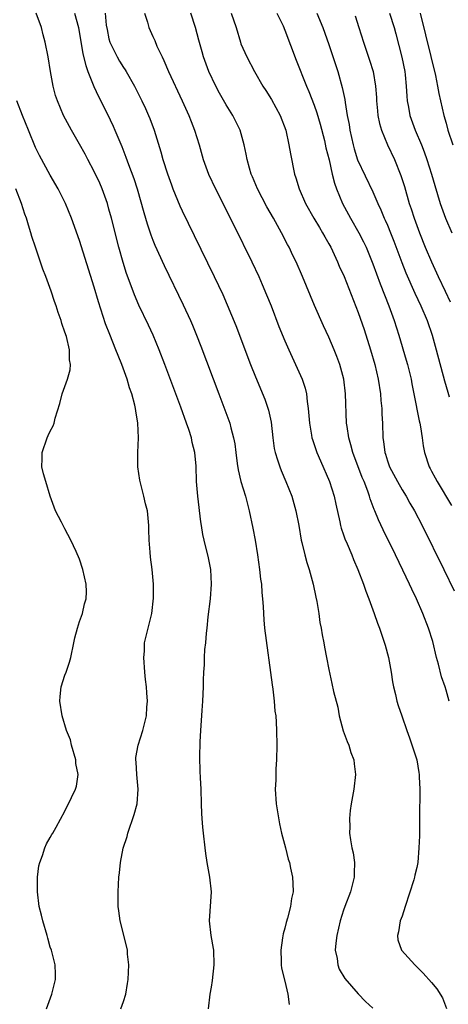
# Model space of a CAD drawing. Units: inches. Extents: x 2622000 to 2625000, y 1467000 to 1470000.
# Drawn here: x 2622085 to 2622143, y 1467596 to 1467730 of the extents above; entities that cross this region are included whole.
import ezdxf

# ---------------------------------------------------------------- set-up
doc = ezdxf.new("R2010")
doc.units = ezdxf.units.IN
doc.header["$MEASUREMENT"] = 0
doc.layers.add('LD26221467_2ft', color=232, linetype='Continuous')

msp = doc.modelspace()

# ---------------------------------------------------------------- linework, layer by layer
at = {"layer": 'LD26221467_2ft'}
for points, elevation in [([(2622110.57, 1467595), (2622110.83, 1467597), (2622111, 1467597.94), (2622111.14, 1467598.86), (2622111.37, 1467601), (2622111.3, 1467603), (2622111.26, 1467603.26), (2622110.95, 1467605), (2622110.71, 1467607), (2622110.97, 1467611), (2622110.76, 1467613), (2622110.4, 1467615), (2622110.23, 1467616.23), (2622110.11, 1467617), (2622109.9, 1467619), (2622109.79, 1467619.79), (2622109.73, 1467621), (2622109.66, 1467621.66), (2622109.64, 1467623), (2622109.57, 1467625), (2622109.47, 1467626.53), (2622109.46, 1467627.46), (2622109.38, 1467629.38), (2622109.45, 1467631.45), (2622109.55, 1467633), (2622109.62, 1467634.38), (2622109.73, 1467635.73), (2622109.8, 1467637), (2622109.89, 1467639), (2622109.88, 1467639.88), (2622109.93, 1467641), (2622110.02, 1467641.98), (2622110.02, 1467643), (2622110.07, 1467644.07), (2622110.2, 1467645), (2622110.29, 1467646.29), (2622110.39, 1467647), (2622110.54, 1467648.54), (2622110.84, 1467651), (2622111.01, 1467653), (2622110.91, 1467655), (2622110.59, 1467656.59), (2622109.99, 1467659), (2622109.8, 1467659.8), (2622109.63, 1467661), (2622109.53, 1467661.53), (2622109.11, 1467665), (2622108.96, 1467667), (2622108.89, 1467669.11), (2622108.7, 1467671), (2622108.36, 1467672.36), (2622108.24, 1467673), (2622107.9, 1467674.1), (2622107.59, 1467675), (2622106.81, 1467677.19), (2622104.64, 1467683), (2622103.86, 1467685), (2622103.02, 1467687), (2622102.39, 1467688.39), (2622101.1, 1467691.1), (2622100.5, 1467692.5), (2622099.91, 1467694.09), (2622099.41, 1467695.41), (2622098.93, 1467696.93), (2622098.36, 1467699), (2622097.33, 1467703), (2622097, 1467704.23), (2622096.78, 1467705), (2622096.06, 1467707), (2622095.75, 1467707.75), (2622095, 1467709.35), (2622094.12, 1467711), (2622093.74, 1467711.74), (2622093, 1467713.1), (2622091.89, 1467715), (2622090.8, 1467717), (2622089.96, 1467719), (2622089.73, 1467719.73), (2622089.41, 1467721), (2622089.03, 1467723.03), (2622088.71, 1467725), (2622088.32, 1467727), (2622088.03, 1467728.03), (2622087.8, 1467729), (2622087.08, 1467731)], 9006), ([(2622092.28, 1467731), (2622092.85, 1467729), (2622093.44, 1467725.44), (2622093.83, 1467723.83), (2622094.14, 1467723), (2622094.95, 1467720.95), (2622095.58, 1467719.58), (2622096.74, 1467717.26), (2622097.56, 1467715.56), (2622097.81, 1467715), (2622098.77, 1467712.77), (2622099.32, 1467711.32), (2622099.67, 1467710.33), (2622100.39, 1467708.39), (2622100.84, 1467707), (2622101.76, 1467703.76), (2622102.22, 1467702.22), (2622102.72, 1467700.72), (2622103, 1467699.99), (2622103.28, 1467699.28), (2622104.53, 1467696.53), (2622107.14, 1467691.14), (2622108.12, 1467689), (2622108.39, 1467688.39), (2622108.95, 1467687), (2622109.52, 1467685.52), (2622111.97, 1467679), (2622113.36, 1467675.36), (2622113.48, 1467675), (2622113.63, 1467674.37), (2622114.01, 1467673), (2622114.16, 1467672.16), (2622114.3, 1467671), (2622114.51, 1467669.49), (2622114.61, 1467668.61), (2622115, 1467667), (2622115.61, 1467665), (2622116.14, 1467663), (2622116.64, 1467660.64), (2622116.93, 1467659), (2622117.26, 1467657), (2622117.55, 1467655), (2622117.69, 1467653.69), (2622117.79, 1467653), (2622117.85, 1467651.85), (2622117.95, 1467651), (2622118.04, 1467649.96), (2622118.07, 1467649), (2622118.12, 1467648.12), (2622118.23, 1467647), (2622119.25, 1467639.25), (2622119.35, 1467638.65), (2622119.55, 1467637), (2622119.65, 1467635.66), (2622119.76, 1467635), (2622119.83, 1467634.17), (2622119.87, 1467633), (2622119.91, 1467631), (2622119.87, 1467629), (2622119.79, 1467627.79), (2622119.76, 1467627), (2622119.75, 1467626.25), (2622119.68, 1467625), (2622119.81, 1467623), (2622120.26, 1467620.26), (2622120.56, 1467619), (2622121.08, 1467617), (2622121.46, 1467615.45), (2622121.61, 1467615), (2622121.79, 1467614.21), (2622122.05, 1467613), (2622122.1, 1467612.1), (2622122.12, 1467611), (2622121.92, 1467610.08), (2622121.79, 1467609), (2622121.38, 1467607.38), (2622121.19, 1467606.81), (2622121, 1467606.04), (2622120.76, 1467605.24), (2622120.69, 1467604.69), (2622120.43, 1467603), (2622120.49, 1467601.51), (2622120.49, 1467601), (2622120.54, 1467600.54), (2622121, 1467598.76), (2622121.41, 1467597), (2622121.59, 1467595.59)], 9008), ([(2622096.47, 1467731), (2622096.64, 1467729.36), (2622096.74, 1467728.74), (2622097, 1467727.49), (2622097.12, 1467727), (2622098.12, 1467725), (2622098.43, 1467724.43), (2622099, 1467723.54), (2622099.23, 1467723.23), (2622099.37, 1467723), (2622100.47, 1467721), (2622101.48, 1467719), (2622101.97, 1467717.97), (2622102.4, 1467717), (2622102.58, 1467716.58), (2622103.15, 1467715), (2622104.06, 1467712.06), (2622104.35, 1467711), (2622104.98, 1467709.02), (2622105.52, 1467707.52), (2622105.73, 1467707), (2622106.68, 1467704.68), (2622107, 1467703.98), (2622108.62, 1467700.62), (2622111.37, 1467695), (2622112.54, 1467692.54), (2622113.15, 1467691.15), (2622114.31, 1467688.31), (2622116.32, 1467683), (2622117, 1467681.3), (2622118.27, 1467678.28), (2622118.78, 1467676.78), (2622119.12, 1467675.12), (2622119.34, 1467673), (2622119.54, 1467671.54), (2622119.66, 1467671), (2622120, 1467670), (2622120.3, 1467669), (2622120.5, 1467668.5), (2622121.15, 1467667), (2622121.94, 1467665), (2622122.51, 1467663), (2622122.89, 1467661), (2622123.24, 1467659), (2622123.33, 1467658.67), (2622123.71, 1467657), (2622123.98, 1467655.98), (2622124.31, 1467655), (2622124.88, 1467653), (2622125.24, 1467651.24), (2622125.38, 1467650.62), (2622125.62, 1467649), (2622125.77, 1467647.77), (2622125.96, 1467647), (2622126.07, 1467646.07), (2622126.33, 1467645), (2622126.41, 1467644.41), (2622126.7, 1467643), (2622127, 1467641.34), (2622127.43, 1467639.43), (2622127.64, 1467638.36), (2622128.21, 1467636.21), (2622128.42, 1467635), (2622128.96, 1467632.96), (2622129.49, 1467631.49), (2622129.72, 1467631), (2622130.01, 1467630.01), (2622130.42, 1467629), (2622130.45, 1467628.45), (2622130.64, 1467627), (2622130.4, 1467625), (2622130.03, 1467623), (2622129.9, 1467622.1), (2622129.8, 1467621), (2622129.87, 1467619.88), (2622129.84, 1467619), (2622129.94, 1467618.06), (2622130.15, 1467617), (2622130.3, 1467616.3), (2622130.48, 1467615), (2622130.46, 1467613.54), (2622130.47, 1467613), (2622129.94, 1467611), (2622129.17, 1467609), (2622129, 1467608.49), (2622128.56, 1467607), (2622128.09, 1467605), (2622127.95, 1467603.95), (2622127.88, 1467603), (2622128.13, 1467601.87), (2622128.24, 1467601), (2622128.42, 1467600.42), (2622129.16, 1467599.16), (2622131, 1467597.06), (2622132.01, 1467596.01), (2622133, 1467595.11)], 9010), ([(2622101.87, 1467731), (2622102.27, 1467729.73), (2622102.42, 1467729), (2622102.62, 1467728.62), (2622103, 1467727.81), (2622103.24, 1467727.24), (2622103.54, 1467726.46), (2622104.24, 1467725), (2622104.5, 1467724.5), (2622105.12, 1467723), (2622107, 1467719), (2622107.9, 1467717), (2622108.2, 1467716.2), (2622108.69, 1467715), (2622109.3, 1467713), (2622109.86, 1467711), (2622110.6, 1467709), (2622111.53, 1467707), (2622114.08, 1467701.92), (2622116.49, 1467697), (2622117.43, 1467695), (2622117.92, 1467693.92), (2622118.51, 1467692.51), (2622119.12, 1467691), (2622120.2, 1467688.2), (2622121, 1467686.23), (2622121.53, 1467685), (2622121.99, 1467683.99), (2622122.46, 1467683), (2622123.34, 1467681), (2622123.76, 1467679.76), (2622123.94, 1467679), (2622124.04, 1467677.96), (2622124.19, 1467677), (2622124.35, 1467675), (2622124.65, 1467673.35), (2622124.7, 1467673), (2622124.76, 1467672.76), (2622125.36, 1467671), (2622125.84, 1467669.84), (2622127.07, 1467667), (2622127.71, 1467665), (2622127.94, 1467663.94), (2622128.5, 1467661.5), (2622128.59, 1467661), (2622128.66, 1467660.66), (2622129, 1467659.72), (2622129.18, 1467659.18), (2622129.48, 1467658.52), (2622130.13, 1467657), (2622130.36, 1467656.36), (2622130.97, 1467655), (2622131.73, 1467653), (2622132.04, 1467652.04), (2622132.47, 1467651), (2622133.2, 1467649), (2622133.66, 1467647.66), (2622133.91, 1467647), (2622134.69, 1467644.69), (2622135.13, 1467643), (2622135.49, 1467641), (2622135.68, 1467639.68), (2622135.81, 1467639), (2622136.08, 1467637.92), (2622136.28, 1467637), (2622136.44, 1467636.44), (2622136.94, 1467635), (2622137.66, 1467633), (2622138.02, 1467632.02), (2622139, 1467629), (2622139.29, 1467627.29), (2622139.32, 1467627), (2622139.32, 1467626.68), (2622139.4, 1467625), (2622139.38, 1467621), (2622139.36, 1467619.36), (2622139.38, 1467618.62), (2622139.3, 1467617), (2622139.13, 1467615), (2622139, 1467614.3), (2622138.74, 1467613.26), (2622138.7, 1467613), (2622138.6, 1467612.6), (2622137.41, 1467609), (2622137, 1467607.66), (2622136.75, 1467607), (2622136.5, 1467605.5), (2622136.35, 1467605), (2622136.43, 1467604.43), (2622136.91, 1467603), (2622138.73, 1467601), (2622139, 1467600.75), (2622139.88, 1467599.88), (2622141, 1467598.61), (2622141.72, 1467597.72), (2622142.49, 1467596.49), (2622143.07, 1467595.07)], 9012), ([(2622143.42, 1467637), (2622143, 1467638.54), (2622142.85, 1467639), (2622142.36, 1467640.36), (2622141.94, 1467642.06), (2622141.68, 1467643), (2622141.18, 1467645.18), (2622140.61, 1467647), (2622139.83, 1467649), (2622138.94, 1467651), (2622138.3, 1467652.3), (2622138, 1467653), (2622137.11, 1467654.89), (2622136.09, 1467657), (2622134.4, 1467660.4), (2622133.77, 1467661.77), (2622133.27, 1467663), (2622133.18, 1467663.18), (2622132.64, 1467664.64), (2622132.55, 1467665), (2622132.31, 1467665.69), (2622131.8, 1467667), (2622131.55, 1467667.55), (2622130.26, 1467671), (2622130.01, 1467672.01), (2622129.71, 1467673), (2622129.48, 1467674.52), (2622129.43, 1467675), (2622129.29, 1467679), (2622129.05, 1467681), (2622128.51, 1467683), (2622128.1, 1467684.1), (2622127.74, 1467685), (2622127, 1467686.72), (2622126.27, 1467688.27), (2622125.04, 1467691.04), (2622123.4, 1467695), (2622122.53, 1467697), (2622122.1, 1467697.9), (2622121.58, 1467699), (2622121.37, 1467699.37), (2622120.55, 1467701), (2622119.45, 1467703), (2622118.55, 1467704.55), (2622117.27, 1467707), (2622116.6, 1467708.61), (2622116.42, 1467709), (2622116.17, 1467709.83), (2622115.84, 1467711), (2622115.71, 1467711.71), (2622115.43, 1467713), (2622114.88, 1467715), (2622114.28, 1467716.28), (2622113.92, 1467717), (2622113, 1467718.45), (2622112.06, 1467720.06), (2622111.56, 1467721), (2622110.64, 1467723), (2622109.91, 1467725), (2622109.7, 1467725.7), (2622109.27, 1467727.27), (2622108.82, 1467729), (2622108.15, 1467731)], 9014), ([(2622113.69, 1467731), (2622114.35, 1467729), (2622114.93, 1467727), (2622115, 1467726.81), (2622115.79, 1467725), (2622116.84, 1467723), (2622117.99, 1467721), (2622118.4, 1467720.4), (2622119.17, 1467719.17), (2622120.37, 1467717), (2622121.12, 1467715), (2622121.56, 1467713), (2622121.77, 1467711.77), (2622122.33, 1467709), (2622122.5, 1467708.5), (2622122.93, 1467707), (2622123.8, 1467705), (2622124.95, 1467703), (2622125.71, 1467701.71), (2622126.14, 1467701), (2622126.44, 1467700.44), (2622127, 1467699.47), (2622127.25, 1467699), (2622127.49, 1467698.51), (2622128.2, 1467697), (2622128.43, 1467696.43), (2622129.07, 1467695), (2622131, 1467690.1), (2622131.8, 1467687.8), (2622132.7, 1467685), (2622133.29, 1467683), (2622133.74, 1467681), (2622134.03, 1467679), (2622134.09, 1467678.09), (2622134.21, 1467677), (2622134.23, 1467676.23), (2622134.3, 1467675), (2622134.37, 1467673), (2622134.47, 1467672.47), (2622134.63, 1467671), (2622134.73, 1467670.73), (2622135, 1467669.85), (2622135.29, 1467669), (2622136.35, 1467667), (2622137, 1467665.88), (2622137.56, 1467665), (2622138.06, 1467664.06), (2622138.7, 1467663), (2622139.72, 1467661), (2622142.7, 1467655), (2622144.09, 1467652.09)], 9016), ([(2622119.9, 1467731), (2622120.75, 1467729.25), (2622121, 1467728.67), (2622122.54, 1467724.54), (2622123.93, 1467721), (2622124.26, 1467720.26), (2622125, 1467718.4), (2622125.38, 1467717.38), (2622125.83, 1467715.83), (2622126.39, 1467713.61), (2622126.61, 1467712.61), (2622127.03, 1467710.97), (2622127.47, 1467709), (2622127.77, 1467707.77), (2622128.05, 1467707), (2622128.88, 1467705), (2622129.94, 1467703), (2622131.08, 1467701), (2622131.73, 1467699.73), (2622132.07, 1467699), (2622133, 1467696.76), (2622134, 1467694), (2622135.2, 1467691), (2622135.92, 1467689), (2622136.56, 1467687), (2622137.57, 1467683.57), (2622137.73, 1467683), (2622138.22, 1467681), (2622138.34, 1467680.34), (2622138.61, 1467679), (2622139.31, 1467675.31), (2622139.4, 1467675), (2622139.51, 1467674.49), (2622139.74, 1467673), (2622139.88, 1467671.88), (2622140.06, 1467671), (2622140.7, 1467669), (2622140.81, 1467668.81), (2622141, 1467668.44), (2622141.52, 1467667.52), (2622141.76, 1467667), (2622143.73, 1467663.73)], 9018), ([(2622125.36, 1467731), (2622126.18, 1467729), (2622127, 1467726.68), (2622128.22, 1467723), (2622128.84, 1467720.84), (2622129.18, 1467719.18), (2622129.22, 1467718.78), (2622129.52, 1467717), (2622129.76, 1467715.76), (2622129.87, 1467715), (2622130.3, 1467713), (2622130.45, 1467712.45), (2622130.93, 1467710.93), (2622133, 1467706.56), (2622133.67, 1467705), (2622134.1, 1467704.1), (2622134.56, 1467703), (2622134.7, 1467702.7), (2622135, 1467702.02), (2622135.42, 1467701), (2622135.86, 1467699.86), (2622136.94, 1467696.94), (2622137.5, 1467695.5), (2622138.73, 1467692.73), (2622139.55, 1467691), (2622140.41, 1467689), (2622141.11, 1467687), (2622141.66, 1467685), (2622142.78, 1467680.78), (2622143.22, 1467679.22), (2622143.42, 1467678.58)], 9020), ([(2622135.29, 1467731), (2622135.89, 1467729), (2622136.14, 1467728.14), (2622136.98, 1467724.98), (2622137.37, 1467723), (2622137.43, 1467722.57), (2622137.57, 1467721), (2622137.63, 1467719.63), (2622137.69, 1467719), (2622137.86, 1467718.14), (2622138.06, 1467717), (2622138.78, 1467715), (2622139.64, 1467713), (2622140.02, 1467712.02), (2622140.39, 1467711), (2622141, 1467709), (2622141.45, 1467707.45), (2622142.21, 1467705), (2622142.92, 1467703), (2622143.78, 1467701)], 9024), ([(2622139.46, 1467731), (2622140.92, 1467725.08), (2622141.53, 1467722.47), (2622141.83, 1467721), (2622142, 1467720), (2622142.25, 1467719), (2622142.71, 1467717), (2622143, 1467715.96), (2622143.25, 1467715), (2622143.9, 1467713)], 9026), ([(2622130.61, 1467730.61), (2622131.08, 1467729), (2622131.71, 1467727), (2622132.55, 1467724.55), (2622133.04, 1467723), (2622133.38, 1467721), (2622133.48, 1467719.48), (2622133.49, 1467719), (2622133.62, 1467717.62), (2622133.7, 1467717), (2622133.91, 1467715.91), (2622134.19, 1467715), (2622135.02, 1467713), (2622135.94, 1467711), (2622136.82, 1467708.82), (2622137.3, 1467707.3), (2622137.97, 1467705), (2622138.24, 1467704.24), (2622138.63, 1467703), (2622139.37, 1467701), (2622140.16, 1467699), (2622141, 1467697), (2622141.91, 1467695), (2622142.86, 1467693), (2622143.57, 1467691.57)], 9022), ([(2622098.64, 1467595), (2622099, 1467596.01), (2622099.3, 1467597), (2622099.54, 1467598.46), (2622099.62, 1467599), (2622099.72, 1467601), (2622099.55, 1467602.45), (2622099.51, 1467603), (2622099.42, 1467603.42), (2622098.53, 1467607), (2622098.37, 1467608.37), (2622098.28, 1467609), (2622098.24, 1467609.76), (2622098.24, 1467611), (2622098.33, 1467613), (2622098.44, 1467613.56), (2622098.56, 1467615), (2622098.96, 1467616.96), (2622099.48, 1467618.52), (2622099.58, 1467619), (2622100.46, 1467621.54), (2622100.86, 1467623), (2622101, 1467625), (2622100.79, 1467627), (2622100.7, 1467628.7), (2622100.66, 1467629), (2622100.69, 1467629.31), (2622101, 1467631), (2622101.62, 1467633), (2622101.91, 1467634.09), (2622102.11, 1467635), (2622102.19, 1467636.19), (2622102.27, 1467637), (2622102.16, 1467638.16), (2622102.11, 1467639), (2622101.99, 1467639.99), (2622101.89, 1467641), (2622101.76, 1467643), (2622101.84, 1467643.84), (2622101.87, 1467645), (2622102.34, 1467647), (2622102.85, 1467649), (2622103.1, 1467651.1), (2622103.09, 1467653), (2622102.9, 1467655), (2622102.69, 1467656.69), (2622102.61, 1467657.39), (2622102.48, 1467659), (2622102.45, 1467660.45), (2622102.42, 1467661), (2622102.24, 1467663), (2622101.97, 1467663.97), (2622101.75, 1467665), (2622101.24, 1467667), (2622101.22, 1467667.22), (2622100.95, 1467669), (2622100.96, 1467671), (2622101.04, 1467673), (2622100.96, 1467675), (2622100.65, 1467676.65), (2622100.63, 1467677), (2622100.55, 1467677.45), (2622100.12, 1467679), (2622099.82, 1467679.82), (2622099.49, 1467681), (2622098.76, 1467683), (2622098.24, 1467684.24), (2622097.95, 1467685), (2622097.1, 1467687.1), (2622096.55, 1467688.55), (2622095.56, 1467691.56), (2622095, 1467693.54), (2622093, 1467699.93), (2622091.89, 1467703), (2622091.08, 1467705), (2622090.09, 1467707), (2622089, 1467708.86), (2622087.54, 1467711.54), (2622087, 1467712.64), (2622086.02, 1467715), (2622085.22, 1467717), (2622084.45, 1467719)], 9004), ([(2622088.46, 1467595), (2622089.23, 1467597), (2622089.55, 1467598.45), (2622089.7, 1467599), (2622089.72, 1467599.72), (2622089.66, 1467601), (2622089.15, 1467603), (2622089, 1467603.44), (2622088.64, 1467604.64), (2622088.56, 1467605), (2622087.98, 1467607), (2622087.8, 1467607.8), (2622087.48, 1467609), (2622087.23, 1467611), (2622087.24, 1467611.24), (2622087.26, 1467613), (2622087.45, 1467614.55), (2622087.56, 1467615), (2622087.93, 1467615.93), (2622088.24, 1467617), (2622088.46, 1467617.54), (2622089, 1467618.42), (2622089.2, 1467618.8), (2622089.35, 1467619), (2622089.82, 1467619.82), (2622091, 1467622.01), (2622091.32, 1467622.68), (2622091.5, 1467623), (2622091.88, 1467623.88), (2622092.42, 1467625), (2622092.58, 1467625.42), (2622092.78, 1467627), (2622092.5, 1467628.5), (2622092.49, 1467629), (2622091.91, 1467631), (2622091.76, 1467631.76), (2622091.23, 1467633), (2622090.62, 1467635), (2622090.28, 1467637), (2622090.34, 1467637.66), (2622090.47, 1467639), (2622091, 1467640.56), (2622091.18, 1467641), (2622091.64, 1467642.36), (2622091.82, 1467643), (2622092.2, 1467645), (2622092.35, 1467645.65), (2622092.7, 1467647), (2622093, 1467647.92), (2622093.38, 1467649), (2622093.67, 1467650.33), (2622093.91, 1467651), (2622093.94, 1467651.93), (2622093.9, 1467653), (2622093.45, 1467655), (2622093, 1467656.4), (2622092.53, 1467657.47), (2622091.82, 1467659), (2622091, 1467660.56), (2622090.84, 1467660.84), (2622090.53, 1467661.47), (2622089.73, 1467663), (2622089.51, 1467663.51), (2622088.97, 1467665), (2622088.37, 1467667), (2622088.08, 1467668.08), (2622087.86, 1467669), (2622087.89, 1467670.11), (2622087.87, 1467671), (2622088.58, 1467673), (2622088.72, 1467673.28), (2622089, 1467673.9), (2622089.38, 1467674.62), (2622089.52, 1467675), (2622089.68, 1467675.68), (2622090.32, 1467677.68), (2622090.62, 1467679), (2622091, 1467679.98), (2622091.35, 1467681), (2622091.73, 1467682.27), (2622091.75, 1467683), (2622091.62, 1467683.62), (2622091.6, 1467685), (2622091.19, 1467686.81), (2622091, 1467687.42), (2622090.59, 1467688.59), (2622090.48, 1467689), (2622090.08, 1467690.08), (2622089.79, 1467691), (2622089.58, 1467691.58), (2622089.11, 1467693), (2622088.39, 1467695), (2622088, 1467696), (2622086.97, 1467699), (2622086.48, 1467700.48), (2622086.34, 1467701), (2622086.01, 1467702.01), (2622085.75, 1467703), (2622085.54, 1467703.54), (2622085.06, 1467705), (2622084.29, 1467707)], 9002)]:
    msp.add_lwpolyline(points, dxfattribs=dict(at, elevation=elevation))

doc.saveas('drawing.dxf')
